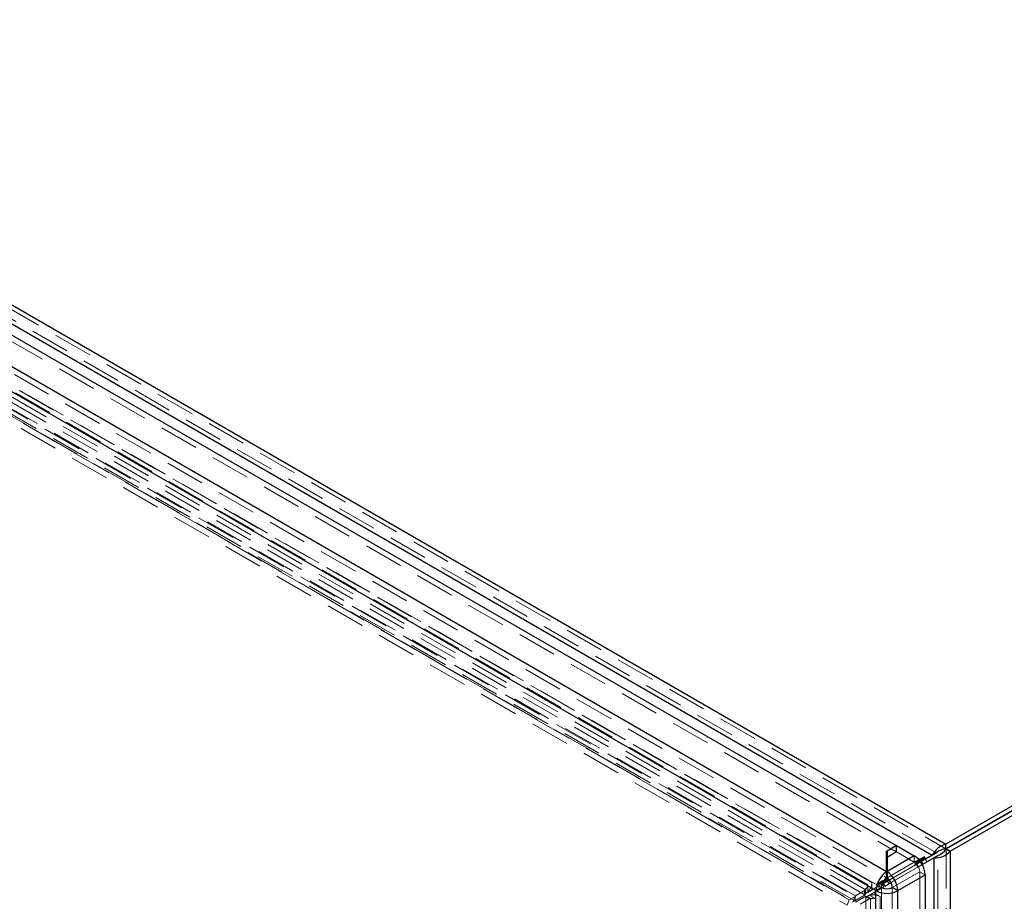
# Model space of a CAD drawing. Units: millimetres. Extents: x 0 to 420, y 0 to 297.
# Drawn here: x 325 to 356, y 202 to 230 of the extents above; entities that cross this region are included whole.
import ezdxf

# ---------------------------------------------------------------- set-up
doc = ezdxf.new("R2010")
doc.units = ezdxf.units.MM
doc.linetypes.add('HIDDEN', pattern=[1.905, 1.27, -0.635])

msp = doc.modelspace()

# ---------------------------------------------------------------- linework, layer by layer
at = {"color": 7, "linetype": 'Continuous', "lineweight": 25}
for p, q in [((266.488, 254.541), (354.598, 203.676)), ((266.399, 253.98), (354.157, 203.319)), ((311.156, 227.785), (352.996, 203.631)), ((309.701, 227.605), (352.684, 202.791)), ((352.339, 202.174), (309.338, 226.998)), ((387.921, 222.913), (354.598, 203.676)), ((387.921, 222.76), (354.598, 203.523)), ((354.605, 203.519), (388.06, 222.833)), ((354.737, 203.443), (388.192, 222.756)), ((352.684, 203.451), (352.996, 203.631)), ((353.005, 203.626), (352.702, 203.451)), ((352.996, 203.621), (352.996, 203.631)), ((353.005, 203.626), (353.577, 203.296)), ((354.598, 203.523), (354.598, 203.676)), ((352.684, 202.791), (352.684, 203.451)), ((352.702, 203.451), (352.702, 202.791)), ((353.577, 203.296), (352.702, 202.791)), ((354.157, 203.319), (353.833, 203.132)), ((354.289, 203.395), (353.966, 203.208)), ((354.157, 203.319), (354.289, 203.395)), ((354.207, 203.232), (354.339, 203.308)), ((354.605, 203.519), (354.737, 203.443)), ((354.737, 203.443), (354.737, 81.268)), ((352.684, 203.247), (352.702, 203.257)), ((353.771, 203.197), (353.727, 203.171)), ((353.771, 203.197), (353.727, 203.171)), ((353.735, 203.161), (353.765, 203.178)), ((353.777, 203.186), (353.765, 203.178)), ((353.765, 203.178), (353.852, 203.027)), ((353.796, 203.154), (353.771, 203.197)), ((353.796, 203.154), (353.833, 203.132)), ((353.833, 203.132), (353.966, 203.208)), ((353.852, 203.027), (354.207, 203.232)), ((353.935, 203.19), (353.985, 203.103)), ((354.207, 203.232), (354.207, 81.479)), ((352.684, 202.791), (352.681, 202.779)), ((352.681, 202.779), (352.687, 202.579)), ((352.684, 202.689), (352.684, 202.791)), ((352.704, 202.779), (352.698, 202.579)), ((352.704, 202.779), (352.702, 202.791)), ((352.702, 202.791), (352.702, 202.587)), ((353.046, 202.174), (353.93, 202.684)), ((353.93, 202.684), (353.93, 194.825)), ((352.561, 202.435), (352.627, 202.319)), ((352.571, 202.446), (352.608, 202.424)), ((352.769, 202.517), (352.608, 202.424)), ((352.608, 202.424), (352.741, 202.501)), ((352.627, 202.319), (352.826, 202.434)), ((352.71, 202.483), (352.76, 202.396)), ((352.769, 202.517), (352.741, 202.501)), ((352.516, 202.276), (352.339, 202.174)), ((352.339, 81.122), (352.339, 202.174)), ((353.046, 202.174), (352.869, 202.276)), ((353.046, 81.122), (353.046, 202.174))]:
    msp.add_line(p, q, dxfattribs=at)
at = {"color": 7, "linetype": 'HIDDEN', "lineweight": 18}
for p, q in [((266.488, 254.388), (354.598, 203.523)), ((354.289, 203.395), (266.531, 254.057)), ((267.09, 250.589), (351.476, 201.874)), ((352.08, 202.364), (268.476, 250.627)), ((352.212, 202.44), (268.608, 250.704)), ((267.024, 250.418), (351.41, 201.703)), ((267.799, 250.399), (351.666, 201.984)), ((351.678, 202.009), (267.874, 250.388)), ((351.963, 202.055), (268.36, 250.319)), ((268.383, 250.483), (351.986, 202.219)), ((267.733, 250.228), (351.6, 201.813)), ((351.655, 201.845), (267.851, 250.224)), ((309.701, 227.401), (352.684, 202.587)), ((311.156, 227.581), (352.996, 203.427)), ((352.516, 202.276), (309.515, 227.1)), ((352.996, 203.427), (352.996, 203.621)), ((353.005, 203.626), (353.005, 203.422)), ((352.702, 203.257), (352.996, 203.427)), ((353.005, 203.422), (352.702, 203.247)), ((353.005, 203.422), (353.577, 203.092)), ((353.577, 203.092), (353.577, 203.296)), ((353.903, 203.273), (353.771, 203.197)), ((353.903, 203.273), (353.771, 203.197)), ((353.928, 203.23), (353.903, 203.273)), ((353.985, 203.103), (354.339, 203.308)), ((354.339, 81.556), (354.339, 203.308)), ((354.605, 203.519), (354.605, 81.344)), ((352.702, 202.587), (353.577, 203.092)), ((352.76, 202.396), (353.822, 203.01)), ((353.741, 203.078), (352.769, 202.517)), ((353.608, 203.002), (352.769, 202.517)), ((353.727, 203.171), (353.583, 203.089)), ((353.716, 203.165), (353.583, 203.089)), ((353.583, 203.089), (353.608, 203.045)), ((353.602, 203.085), (353.735, 203.161)), ((353.735, 203.161), (353.602, 203.085)), ((353.69, 202.933), (353.602, 203.085)), ((353.608, 203.045), (353.741, 203.122)), ((353.741, 203.078), (353.608, 203.002)), ((353.608, 203.002), (353.608, 203.045)), ((353.822, 203.01), (353.69, 202.933)), ((353.727, 203.171), (353.716, 203.165)), ((353.716, 203.165), (353.741, 203.122)), ((353.735, 203.161), (353.897, 203.255)), ((353.822, 203.01), (353.735, 203.161)), ((353.741, 203.122), (353.741, 203.078)), ((353.897, 203.255), (353.777, 203.186)), ((353.928, 203.23), (353.796, 203.154)), ((353.985, 203.103), (353.852, 203.027)), ((353.897, 203.255), (353.935, 203.19)), ((353.966, 203.208), (353.928, 203.23)), ((353.985, 203.103), (353.985, 203.103)), ((352.684, 202.587), (352.684, 202.689)), ((352.826, 202.434), (353.69, 202.933)), ((352.869, 202.276), (353.753, 202.786)), ((353.753, 202.786), (353.93, 202.684)), ((353.753, 202.786), (353.753, 194.927)), ((352.08, 202.137), (352.08, 202.364)), ((352.212, 202.196), (352.212, 202.44)), ((352.516, 202.371), (352.212, 202.196)), ((352.546, 202.489), (352.358, 202.381)), ((352.491, 202.458), (352.358, 202.381)), ((352.377, 202.377), (352.54, 202.471)), ((352.51, 202.454), (352.377, 202.377)), ((352.465, 202.226), (352.377, 202.377)), ((352.383, 202.338), (352.516, 202.414)), ((352.516, 202.371), (352.383, 202.295)), ((352.383, 202.295), (352.383, 202.338)), ((352.678, 202.566), (352.491, 202.458)), ((352.491, 202.458), (352.516, 202.414)), ((352.51, 202.454), (352.672, 202.548)), ((352.597, 202.302), (352.51, 202.454)), ((352.516, 202.414), (352.516, 202.371)), ((352.672, 202.548), (352.54, 202.471)), ((352.54, 202.471), (352.561, 202.435)), ((352.678, 202.566), (352.546, 202.489)), ((352.571, 202.446), (352.546, 202.489)), ((352.703, 202.523), (352.571, 202.446)), ((352.76, 202.396), (352.627, 202.319)), ((352.672, 202.548), (352.71, 202.483)), ((352.703, 202.523), (352.678, 202.566)), ((352.684, 202.587), (352.687, 202.579)), ((352.698, 202.579), (352.702, 202.587)), ((352.741, 202.501), (352.703, 202.523)), ((352.76, 202.396), (352.76, 202.396)), ((351.655, 201.845), (351.991, 202.039)), ((351.678, 202.009), (351.655, 201.845)), ((351.666, 201.984), (351.678, 202.009)), ((351.678, 202.009), (352.014, 202.203)), ((352.016, 201.996), (351.68, 201.802)), ((351.986, 202.219), (351.963, 202.055)), ((351.991, 202.039), (351.963, 202.055)), ((352.014, 202.203), (351.986, 202.219)), ((352.014, 202.203), (351.991, 202.039)), ((352.016, 201.996), (352.17, 201.934)), ((352.016, 201.963), (352.016, 201.996)), ((352.383, 202.295), (352.08, 202.119)), ((352.212, 202.196), (352.08, 202.119)), ((352.08, 202.119), (352.08, 202.137)), ((352.13, 202.032), (352.465, 202.226)), ((352.13, 202.032), (352.262, 202.109)), ((352.145, 202.023), (352.13, 202.032)), ((352.341, 201.91), (352.145, 202.023)), ((352.262, 202.109), (352.597, 202.302)), ((352.474, 201.986), (352.262, 202.109)), ((352.597, 202.302), (352.465, 202.226)), ((352.516, 81.224), (352.516, 202.276)), ((352.869, 202.276), (352.869, 81.224)), ((351.476, 201.874), (351.41, 201.703)), ((351.666, 201.984), (351.476, 201.874)), ((351.666, 201.984), (351.6, 201.813)), ((351.6, 201.813), (351.655, 201.845)), ((352.17, 201.934), (351.833, 201.74)), ((352.016, 201.963), (352.016, 85.008)), ((352.17, 201.901), (352.016, 201.963)), ((352.016, 201.963), (352.17, 201.901)), ((352.016, 201.963), (352.016, 201.963)), ((352.17, 201.901), (352.17, 201.934)), ((352.17, 201.901), (352.17, 201.901)), ((352.17, 201.901), (352.17, 84.946)), ((352.341, 84.955), (352.341, 201.91)), ((352.474, 85.031), (352.474, 201.986))]:
    msp.add_line(p, q, dxfattribs=at)
at = {"color": 7, "linetype": 'Continuous', "lineweight": 25}
for centre, radius, start, end in [((354.778, 203.003), 0.697, 104.9502, 153.0445), ((353.163, 202.649), 0.768, 2.6062, 57.3938), ((354.238, 203.924), 0.693, 267.3903, 316.054), ((354.648, 202.965), 0.56, 95.1068, 129.8574), ((354.126, 203.847), 0.58, 291.5443, 325.5514), ((353.11, 202.138), 0.772, 123.7548, 177.3119), ((352.275, 202.138), 0.772, 2.6895, 56.2433), ((352.901, 202.258), 0.386, 123.7549, 177.311), ((352.484, 202.258), 0.386, 2.6896, 56.2429), ((352.693, 202.856), 0.769, 242.6102, 297.3905), ((352.693, 202.617), 0.384, 242.6116, 297.3904)]:
    msp.add_arc(centre, radius, start, end, dxfattribs=at)
at = {"color": 7, "linetype": 'HIDDEN', "lineweight": 18}
for centre, radius, start, end in [((353.37, 202.769), 0.384, 2.6057, 57.3948), ((351.913, 202.369), 0.167, 296.1128, 358.1034), ((351.745, 202.464), 0.468, 315.6798, 357.1415), ((351.84, 202.355), 0.324, 292.3056, 317.5957), ((352.214, 201.707), 0.324, 102.4002, 127.6895), ((352.261, 201.57), 0.468, 62.862, 104.3186), ((352.263, 201.763), 0.167, 61.902, 123.8798)]:
    msp.add_arc(centre, radius, start, end, dxfattribs=at)

doc.saveas('drawing.dxf')
